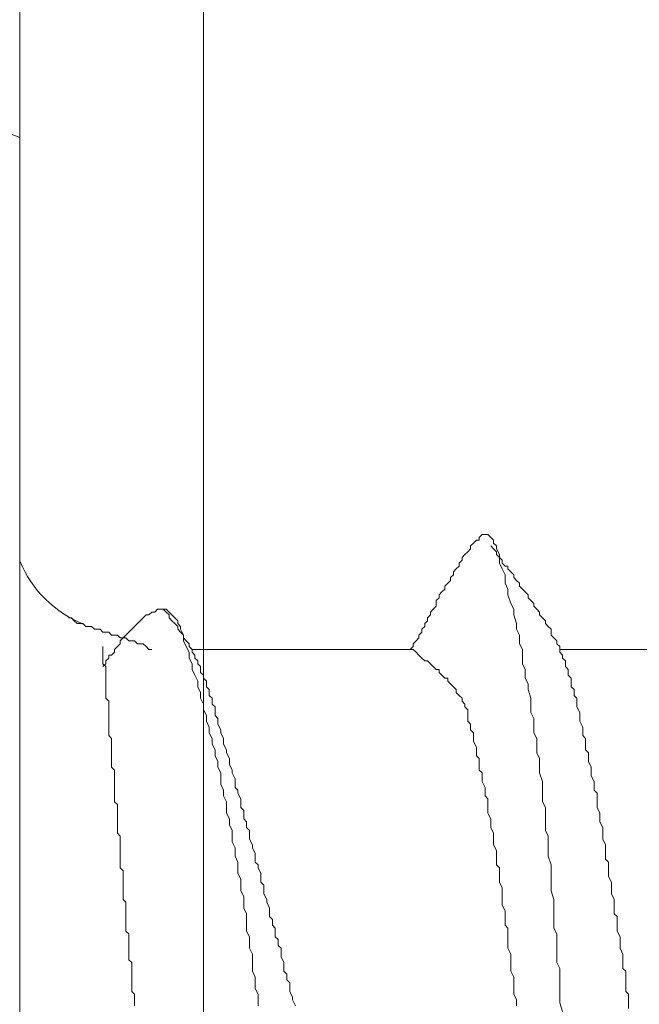
# Model space of a CAD drawing. Units: millimetres. Extents: x 175402 to 182130, y 123424 to 124612.
# Drawn here: x 176710 to 176713, y 124240 to 124245 of the extents above; entities that cross this region are included whole.
import ezdxf

# ---------------------------------------------------------------- set-up
doc = ezdxf.new("R2010")
doc.units = ezdxf.units.MM
doc.layers.get('0').update_dxf_attribs({"lineweight": 20})
doc.layers.get('Defpoints').update_dxf_attribs({"lineweight": 13})
for name, color, linetype, lineweight in [('下地', 7, 'Continuous', 9), ('寸法', 4, 'Continuous', 9), ('導水-受樋', 3, 'Continuous', 15)]:
    doc.layers.add(name, color=color, linetype=linetype, lineweight=lineweight)
doc.styles.add('寸法用\u3000bigfont', font='romand.shx', dxfattribs={"width": 0.75, "bigfont": 'bigfont.shx'})
doc.dimstyles.new('寸法 1-3', dxfattribs={"dimscale": 3, "dimtxt": 3.25, "dimasz": 1.1, "dimexe": 0, "dimexo": 5, "dimgap": 1, "dimtad": 1, "dimdec": 1, "dimdsep": 46, "dimtxsty": '寸法用\u3000bigfont', "dimblk": 'ORIGIN', "dimcen": 3, "dimclrd": 256, "dimclre": 256, "dimclrt": 7, "dimadec": 0, "dimazin": 0, "dimtfac": 1, "dimtdec": 1, "dimtix": 1, "dimtmove": 1, "dimatfit": 2, "dimldrblk": 'OPEN30', "dimfxl": 1, "dimlwd": -1, "dimlwe": -1, "dimarcsym": 0})

# ---------------------------------------------------------------- blocks, each defined once
blk = doc.blocks.new('_Origin')
at = {"color": 0, "linetype": 'ByBlock', "lineweight": -2}
blk.add_line((0, 0), (-1, 0), dxfattribs=at)
blk.add_circle((0, 0), 0.5, dxfattribs=at)
blk = doc.blocks.new('*D17')
at = {"layer": 'Defpoints', "color": 0, "transparency": 16777216}
for p in [(176710.2018, 124250.0101), (176622.571, 124230.0101), (176697.3018, 124230.0101)]:
    blk.add_point(p, dxfattribs=at)
at = {"layer": '寸法', "transparency": 16777216}
for p, q in [((176695.2018, 124250.0101), (176622.571, 124250.0101)), ((176622.571, 124246.7101), (176622.571, 124233.3101)), ((176682.3018, 124230.0101), (176622.571, 124230.0101))]:
    blk.add_line(p, q, dxfattribs=at)
at = {"layer": '寸法', "transparency": 16777216, "xscale": 3.3, "yscale": 3.3, "zscale": 3.3}
for p, rotation in [((176622.571, 124250.0101), 90), ((176622.571, 124230.0101), 270)]:
    blk.add_blockref('_Origin', p, dxfattribs=dict(at, rotation=rotation))
at = {"layer": '寸法', "color": 7, "transparency": 16777216, "insert": (176614.696, 124240.0101), "char_height": 9.75, "attachment_point": 5, "rotation": 90, "style": '寸法用\u3000bigfont'}
blk.add_mtext('20', dxfattribs=at)
blk = doc.blocks.new('_Open30')
at = {"color": 0, "linetype": 'ByBlock', "lineweight": -2}
for p, q in [((-1, 0.2679), (0, 0)), ((0, 0), (-1, -0.2679)), ((0, 0), (-1, 0))]:
    blk.add_line(p, q, dxfattribs=at)
blk = doc.blocks.new('*D19')
at = {"layer": 'Defpoints', "color": 0, "transparency": 16777216}
for p in [(176636.7505, 124250.0101), (176591.3705, 124165.0101), (176731.0018, 124165.0101)]:
    blk.add_point(p, dxfattribs=at)
at = {"layer": '寸法', "transparency": 16777216}
for p, q in [((176621.7505, 124250.0101), (176591.3705, 124250.0101)), ((176591.3705, 124246.7101), (176591.3705, 124168.3101)), ((176716.0018, 124165.0101), (176591.3705, 124165.0101))]:
    blk.add_line(p, q, dxfattribs=at)
at = {"layer": '寸法', "transparency": 16777216, "xscale": 3.3, "yscale": 3.3, "zscale": 3.3}
for p, rotation in [((176591.3705, 124250.0101), 90), ((176591.3705, 124165.0101), 270)]:
    blk.add_blockref('_Origin', p, dxfattribs=dict(at, rotation=rotation))
at = {"layer": '寸法', "color": 7, "transparency": 16777216, "insert": (176583.4955, 124207.5101), "char_height": 9.75, "attachment_point": 5, "rotation": 90, "style": '寸法用\u3000bigfont'}
blk.add_mtext('85', dxfattribs=at)
blk = doc.blocks.new('*D43')
at = {"layer": 'Defpoints', "color": 0, "transparency": 16777216}
for p in [(176622.571, 124255.0482), (176710.2018, 124255.0482), (176710.2018, 124250.0101)]:
    blk.add_point(p, dxfattribs=at)
at = {"layer": '寸法', "transparency": 16777216}
for p, q in [((176614.696, 124257.6735), (176614.696, 124268.5485)), ((176622.571, 124258.3482), (176622.571, 124261.6482)), ((176622.571, 124252.5291), (176614.696, 124257.6735)), ((176695.2018, 124255.0482), (176622.571, 124255.0482)), ((176622.571, 124250.0101), (176622.571, 124255.0482)), ((176622.571, 124250.0101), (176622.571, 124255.0482)), ((176695.2018, 124250.0101), (176622.571, 124250.0101)), ((176622.571, 124246.7101), (176622.571, 124243.4101))]:
    blk.add_line(p, q, dxfattribs=at)
at = {"layer": '寸法', "transparency": 16777216, "xscale": 3.3, "yscale": 3.3, "zscale": 3.3}
for p, rotation in [((176622.571, 124255.0482), 270), ((176622.571, 124250.0101), 90)]:
    blk.add_blockref('_Origin', p, dxfattribs=dict(at, rotation=rotation))
at = {"layer": '寸法', "color": 7, "transparency": 16777216, "insert": (176606.821, 124263.111), "char_height": 9.75, "attachment_point": 5, "rotation": 90, "style": '寸法用\u3000bigfont'}
blk.add_mtext('5', dxfattribs=at)

msp = doc.modelspace()

# ---------------------------------------------------------------- linework, layer by layer
at = {"layer": '下地', "ltscale": 0.5}
msp.add_line((176711.0018, 124225.0101), (176711.0018, 124247.0101), dxfattribs=at)
at = {"layer": '下地', "ltscale": 0.2}
for p, q in [((176709.8143, 124244.2157), (176710.2018, 124244.0687)), ((176710.2018, 124244.0687), (176710.2018, 124236.4514)), ((176712.2018, 124242.3288), (176712.2143, 124242.3413)), ((176712.2018, 124242.3163), (176712.2018, 124242.3288)), ((176712.2143, 124242.3413), (176712.2268, 124242.3413)), ((176712.2268, 124242.3413), (176712.2393, 124242.3413)), ((176712.2393, 124242.3413), (176712.2518, 124242.3288)), ((176712.2518, 124242.3288), (176712.2643, 124242.3163)), ((176712.1643, 124242.2913), (176712.1768, 124242.3038)), ((176712.1643, 124242.2788), (176712.1643, 124242.2913)), ((176712.1768, 124242.3038), (176712.1893, 124242.3163)), ((176712.1893, 124242.3163), (176712.2018, 124242.3163)), ((176712.2643, 124242.2788), (176712.2518, 124242.2913)), ((176712.2643, 124242.3163), (176712.2643, 124242.3038)), ((176712.2643, 124242.3038), (176712.2768, 124242.2913)), ((176712.2768, 124242.2913), (176712.2768, 124242.2788)), ((176712.1268, 124242.2413), (176712.1393, 124242.2538)), ((176712.1268, 124242.2288), (176712.1268, 124242.2413)), ((176712.1393, 124242.2538), (176712.1518, 124242.2663)), ((176712.1518, 124242.2663), (176712.1643, 124242.2788)), ((176712.2768, 124242.2663), (176712.2643, 124242.2788)), ((176712.2768, 124242.2788), (176712.2893, 124242.2538)), ((176712.2768, 124242.2538), (176712.2768, 124242.2663)), ((176712.2893, 124242.2413), (176712.2768, 124242.2538)), ((176712.2893, 124242.2538), (176712.2893, 124242.2163)), ((176712.3018, 124242.2288), (176712.2893, 124242.2413)), ((176712.1018, 124242.1913), (176712.1143, 124242.2038)), ((176712.1143, 124242.2163), (176712.1268, 124242.2288)), ((176712.1143, 124242.2038), (176712.1143, 124242.2163)), ((176712.2893, 124242.2163), (176712.3018, 124242.1913)), ((176712.3018, 124242.2163), (176712.3018, 124242.2288)), ((176712.3143, 124242.2038), (176712.3018, 124242.2163)), ((176712.3268, 124242.2038), (176712.3143, 124242.2038)), ((176712.3268, 124242.1913), (176712.3268, 124242.2038)), ((176712.0768, 124242.1538), (176712.0893, 124242.1663)), ((176712.0893, 124242.1788), (176712.1018, 124242.1913)), ((176712.0893, 124242.1663), (176712.0893, 124242.1788)), ((176712.3018, 124242.1913), (176712.3143, 124242.1663)), ((176712.3143, 124242.1663), (176712.3143, 124242.1288)), ((176712.3393, 124242.1788), (176712.3268, 124242.1913)), ((176712.3518, 124242.1663), (176712.3393, 124242.1788)), ((176712.3518, 124242.1538), (176712.3518, 124242.1663)), ((176712.0518, 124242.1163), (176712.0643, 124242.1288)), ((176712.0518, 124242.1038), (176712.0518, 124242.1163)), ((176712.0643, 124242.1288), (176712.0768, 124242.1413)), ((176712.0768, 124242.1413), (176712.0768, 124242.1538)), ((176712.3143, 124242.1288), (176712.3268, 124242.1038)), ((176712.3643, 124242.1413), (176712.3518, 124242.1538)), ((176712.3768, 124242.1288), (176712.3643, 124242.1413)), ((176712.3768, 124242.1163), (176712.3768, 124242.1288)), ((176712.3893, 124242.1038), (176712.3768, 124242.1163)), ((176712.0268, 124242.0788), (176712.0393, 124242.0913)), ((176712.0268, 124242.0663), (176712.0268, 124242.0788)), ((176712.0393, 124242.0913), (176712.0518, 124242.1038)), ((176712.3268, 124242.1038), (176712.3268, 124242.0788)), ((176712.3268, 124242.0788), (176712.3393, 124242.0413)), ((176712.4018, 124242.0913), (176712.3893, 124242.1038)), ((176712.4143, 124242.0788), (176712.4018, 124242.0913)), ((176712.4143, 124242.0663), (176712.4143, 124242.0788)), ((176712.0018, 124242.0163), (176712.0143, 124242.0288)), ((176712.0143, 124242.0538), (176712.0268, 124242.0663)), ((176712.0143, 124242.0413), (176712.0143, 124242.0538)), ((176712.0143, 124242.0288), (176712.0143, 124242.0413)), ((176712.3393, 124242.0413), (176712.3518, 124242.0163)), ((176712.4268, 124242.0538), (176712.4143, 124242.0663)), ((176712.4393, 124242.0413), (176712.4268, 124242.0538)), ((176712.4393, 124242.0288), (176712.4393, 124242.0413)), ((176712.4518, 124242.0163), (176712.4393, 124242.0288)), ((176710.7393, 124241.9788), (176710.7518, 124241.9913)), ((176710.7518, 124241.9913), (176710.7643, 124241.9913)), ((176710.7643, 124241.9913), (176710.7768, 124242.0038)), ((176710.7768, 124242.0038), (176710.7893, 124242.0038)), ((176710.7893, 124242.0038), (176710.8018, 124242.0163)), ((176710.8018, 124242.0163), (176710.8143, 124242.0163)), ((176710.8143, 124242.0163), (176710.8268, 124242.0163)), ((176710.8268, 124242.0163), (176710.8393, 124242.0163)), ((176710.8393, 124242.0038), (176710.8268, 124242.0163)), ((176710.8393, 124242.0163), (176710.8518, 124242.0038)), ((176710.8518, 124241.9913), (176710.8393, 124242.0038)), ((176710.8518, 124242.0038), (176710.8643, 124241.9913)), ((176710.8518, 124241.9788), (176710.8518, 124241.9913)), ((176710.8643, 124241.9913), (176710.8768, 124241.9788)), ((176711.9768, 124241.9788), (176711.9893, 124241.9913)), ((176711.9893, 124242.0038), (176712.0018, 124242.0163)), ((176711.9893, 124241.9913), (176711.9893, 124242.0038)), ((176712.3518, 124242.0163), (176712.3518, 124241.9913)), ((176712.3518, 124241.9913), (176712.3643, 124241.9538)), ((176712.4643, 124242.0038), (176712.4518, 124242.0163)), ((176712.4643, 124241.9913), (176712.4643, 124242.0038)), ((176712.4768, 124241.9788), (176712.4643, 124241.9913)), ((176710.4143, 124241.9788), (176710.4268, 124241.9788)), ((176710.4268, 124241.9788), (176710.4393, 124241.9663)), ((176710.4393, 124241.9663), (176710.4518, 124241.9538)), ((176710.4518, 124241.9538), (176710.4643, 124241.9538)), ((176710.4643, 124241.9538), (176710.4768, 124241.9538)), ((176710.4768, 124241.9538), (176710.4893, 124241.9413)), ((176710.7018, 124241.9413), (176710.7143, 124241.9538)), ((176710.7143, 124241.9538), (176710.7268, 124241.9663)), ((176710.7268, 124241.9663), (176710.7393, 124241.9788)), ((176710.8643, 124241.9663), (176710.8518, 124241.9788)), ((176710.8768, 124241.9538), (176710.8643, 124241.9663)), ((176710.8768, 124241.9788), (176710.8893, 124241.9663)), ((176710.8893, 124241.9413), (176710.8768, 124241.9538)), ((176710.8893, 124241.9663), (176710.8893, 124241.9538)), ((176710.8893, 124241.9538), (176710.9018, 124241.9413)), ((176711.9643, 124241.9538), (176711.9768, 124241.9663)), ((176711.9643, 124241.9413), (176711.9643, 124241.9538)), ((176711.9768, 124241.9663), (176711.9768, 124241.9788)), ((176712.3643, 124241.9538), (176712.3643, 124241.9288)), ((176712.4893, 124241.9663), (176712.4768, 124241.9788)), ((176712.4893, 124241.9538), (176712.4893, 124241.9663)), ((176712.5018, 124241.9413), (176712.4893, 124241.9538)), ((176710.4893, 124241.9413), (176710.5018, 124241.9413)), ((176710.5018, 124241.9413), (176710.5143, 124241.9413)), ((176710.5143, 124241.9413), (176710.5268, 124241.9288)), ((176710.5268, 124241.9288), (176710.5393, 124241.9288)), ((176710.5393, 124241.9288), (176710.5518, 124241.9288)), ((176710.5518, 124241.9288), (176710.5643, 124241.9163)), ((176710.5643, 124241.9163), (176710.5768, 124241.9163)), ((176710.5768, 124241.9163), (176710.5893, 124241.9163)), ((176710.5893, 124241.9163), (176710.6018, 124241.9038)), ((176710.6018, 124241.9038), (176710.6143, 124241.9038)), ((176710.6143, 124241.9038), (176710.6268, 124241.9038)), ((176710.6268, 124241.9038), (176710.6393, 124241.8913)), ((176710.6518, 124241.8913), (176710.6643, 124241.9038)), ((176710.6643, 124241.9038), (176710.6768, 124241.9163)), ((176710.6768, 124241.9163), (176710.6893, 124241.9288)), ((176710.6893, 124241.9288), (176710.7018, 124241.9413)), ((176710.8893, 124241.9288), (176710.8893, 124241.9413)), ((176710.9018, 124241.9163), (176710.8893, 124241.9288)), ((176710.9018, 124241.9413), (176710.9018, 124241.9288)), ((176710.9018, 124241.9288), (176710.9143, 124241.9038)), ((176710.9143, 124241.9038), (176710.9018, 124241.9163)), ((176710.9143, 124241.9038), (176710.9143, 124241.8788)), ((176710.9143, 124241.8913), (176710.9143, 124241.9038)), ((176711.9393, 124241.9038), (176711.9518, 124241.9163)), ((176711.9393, 124241.8913), (176711.9393, 124241.9038)), ((176711.9518, 124241.9288), (176711.9643, 124241.9413)), ((176711.9518, 124241.9163), (176711.9518, 124241.9288)), ((176712.3643, 124241.9288), (176712.3768, 124241.9038)), ((176712.3768, 124241.9038), (176712.3768, 124241.8663)), ((176712.5143, 124241.9288), (176712.5018, 124241.9413)), ((176712.5143, 124241.9163), (176712.5143, 124241.9288)), ((176712.5143, 124241.9038), (176712.5143, 124241.9163)), ((176712.5268, 124241.8913), (176712.5143, 124241.9038)), ((176710.6268, 124241.8538), (176710.6393, 124241.8663)), ((176710.6393, 124241.8913), (176710.6518, 124241.8913)), ((176710.6393, 124241.8788), (176710.6518, 124241.8913)), ((176710.6393, 124241.8663), (176710.6393, 124241.8788)), ((176710.6518, 124241.8913), (176710.6643, 124241.8913)), ((176710.6643, 124241.8913), (176710.6768, 124241.8788)), ((176710.6768, 124241.8788), (176710.6893, 124241.8788)), ((176710.6893, 124241.8788), (176710.7018, 124241.8788)), ((176710.7018, 124241.8788), (176710.7143, 124241.8663)), ((176710.7143, 124241.8663), (176710.7268, 124241.8663)), ((176710.7268, 124241.8663), (176710.7393, 124241.8663)), ((176710.7393, 124241.8663), (176710.7518, 124241.8538)), ((176710.9268, 124241.8788), (176710.9143, 124241.8913)), ((176710.9143, 124241.8788), (176710.9268, 124241.8538)), ((176710.9393, 124241.8663), (176710.9268, 124241.8788)), ((176710.9393, 124241.8538), (176710.9393, 124241.8663)), ((176711.9143, 124241.8663), (176711.9268, 124241.8788)), ((176711.9143, 124241.8538), (176711.9143, 124241.8663)), ((176711.9268, 124241.8788), (176711.9393, 124241.8913)), ((176712.3768, 124241.8663), (176712.3893, 124241.8413)), ((176712.5393, 124241.8788), (176712.5268, 124241.8913)), ((176712.5393, 124241.8663), (176712.5393, 124241.8788)), ((176712.5518, 124241.8538), (176712.5393, 124241.8663)), ((176710.5643, 124241.8538), (176710.5643, 124241.8413)), ((176710.5643, 124241.8413), (176710.5643, 124241.8288)), ((176710.5643, 124241.8288), (176710.5643, 124241.8163)), ((176710.5643, 124241.8163), (176710.5643, 124241.8038)), ((176710.5893, 124241.8038), (176710.5893, 124241.8163)), ((176710.5893, 124241.8163), (176710.6018, 124241.8163)), ((176710.6018, 124241.8163), (176710.6143, 124241.8288)), ((176710.6143, 124241.8413), (176710.6268, 124241.8538)), ((176710.6143, 124241.8288), (176710.6143, 124241.8413)), ((176710.7518, 124241.8538), (176710.7643, 124241.8413)), ((176710.7643, 124241.8413), (176710.7768, 124241.8413)), ((176710.9268, 124241.8538), (176710.9393, 124241.8288)), ((176710.9518, 124241.8413), (176710.9393, 124241.8538)), ((176710.9393, 124241.8288), (176710.9393, 124241.8038)), ((176710.9518, 124241.8413), (176711.9018, 124241.8413)), ((176710.9518, 124241.8288), (176710.9518, 124241.8413)), ((176710.9643, 124241.8163), (176710.9518, 124241.8288)), ((176710.9643, 124241.8038), (176710.9643, 124241.8163)), ((176711.9018, 124241.8413), (176711.9143, 124241.8538)), ((176711.9018, 124241.8413), (176711.9143, 124241.8413)), ((176711.9143, 124241.8413), (176711.9268, 124241.8288)), ((176711.9268, 124241.8288), (176711.9393, 124241.8163)), ((176711.9393, 124241.8163), (176711.9518, 124241.8038)), ((176712.3893, 124241.8413), (176712.3893, 124241.8038)), ((176712.5518, 124241.8413), (176712.5518, 124241.8538)), ((176712.5518, 124241.8288), (176712.5518, 124241.8413)), ((176712.5518, 124241.8413), (176713.2768, 124241.8413)), ((176712.5643, 124241.8163), (176712.5518, 124241.8288)), ((176712.5643, 124241.8038), (176712.5643, 124241.8163)), ((176710.5643, 124241.8038), (176710.5643, 124241.7913)), ((176710.5643, 124241.7913), (176710.5643, 124241.7788)), ((176710.5643, 124241.7663), (176710.5768, 124241.7788)), ((176710.5643, 124241.7788), (176710.5768, 124241.7663)), ((176710.5768, 124241.7913), (176710.5893, 124241.8038)), ((176710.5768, 124241.7788), (176710.5768, 124241.7913)), ((176710.9393, 124241.8038), (176710.9518, 124241.7788)), ((176710.9518, 124241.7788), (176710.9518, 124241.7538)), ((176710.9768, 124241.7913), (176710.9643, 124241.8038)), ((176710.9768, 124241.7788), (176710.9768, 124241.7913)), ((176710.9893, 124241.7663), (176710.9768, 124241.7788)), ((176711.9518, 124241.8038), (176711.9643, 124241.7913)), ((176711.9643, 124241.7913), (176711.9768, 124241.7913)), ((176711.9768, 124241.7913), (176711.9893, 124241.7788)), ((176711.9893, 124241.7788), (176712.0018, 124241.7663)), ((176712.3893, 124241.8038), (176712.3893, 124241.7788)), ((176712.3893, 124241.7788), (176712.4018, 124241.7538)), ((176712.5768, 124241.7913), (176712.5643, 124241.8038)), ((176712.5768, 124241.7788), (176712.5768, 124241.7913)), ((176712.5768, 124241.7663), (176712.5768, 124241.7788)), ((176710.5768, 124241.7663), (176710.5768, 124241.7538)), ((176710.5768, 124241.7538), (176710.5768, 124241.7413)), ((176710.5768, 124241.7413), (176710.5768, 124241.7288)), ((176710.5768, 124241.7288), (176710.5768, 124241.7163)), ((176710.9518, 124241.7538), (176710.9643, 124241.7288)), ((176710.9643, 124241.7288), (176710.9768, 124241.7038)), ((176710.9893, 124241.7538), (176710.9893, 124241.7663)), ((176710.9893, 124241.7413), (176710.9893, 124241.7538)), ((176711.0018, 124241.7288), (176710.9893, 124241.7413)), ((176711.0018, 124241.7163), (176711.0018, 124241.7288)), ((176712.0018, 124241.7663), (176712.0143, 124241.7538)), ((176712.0143, 124241.7538), (176712.0268, 124241.7538)), ((176712.0268, 124241.7538), (176712.0268, 124241.7413)), ((176712.0268, 124241.7413), (176712.0393, 124241.7288)), ((176712.0393, 124241.7288), (176712.0518, 124241.7163)), ((176712.4018, 124241.7538), (176712.4018, 124241.7163)), ((176712.5893, 124241.7538), (176712.5768, 124241.7663)), ((176712.5893, 124241.7413), (176712.5893, 124241.7538)), ((176712.5893, 124241.7288), (176712.5893, 124241.7413)), ((176712.6018, 124241.7163), (176712.5893, 124241.7288)), ((176710.5768, 124241.7163), (176710.5768, 124241.7038)), ((176710.5768, 124241.7038), (176710.5768, 124241.6913)), ((176710.5768, 124241.6913), (176710.5768, 124241.6788)), ((176710.9768, 124241.7038), (176710.9768, 124241.6788)), ((176711.0143, 124241.7038), (176711.0018, 124241.7163)), ((176711.0143, 124241.6913), (176711.0143, 124241.7038)), ((176711.0143, 124241.6788), (176711.0143, 124241.6913)), ((176712.0518, 124241.7163), (176712.0643, 124241.7163)), ((176712.0643, 124241.7163), (176712.0643, 124241.7038)), ((176712.0643, 124241.7038), (176712.0768, 124241.6913)), ((176712.0768, 124241.6913), (176712.0893, 124241.6788)), ((176712.4018, 124241.7163), (176712.4143, 124241.6913)), ((176712.4143, 124241.6913), (176712.4143, 124241.6663)), ((176712.6018, 124241.7038), (176712.6018, 124241.7163)), ((176712.6018, 124241.6788), (176712.6018, 124241.7038)), ((176710.5768, 124241.6788), (176710.5768, 124241.6663)), ((176710.5768, 124241.6663), (176710.5768, 124241.6538)), ((176710.5768, 124241.6538), (176710.5768, 124241.6413)), ((176710.9768, 124241.6788), (176710.9893, 124241.6538)), ((176710.9893, 124241.6538), (176710.9893, 124241.6288)), ((176711.0268, 124241.6663), (176711.0143, 124241.6788)), ((176711.0268, 124241.6538), (176711.0268, 124241.6663)), ((176711.0268, 124241.6413), (176711.0268, 124241.6538)), ((176712.0893, 124241.6788), (176712.1018, 124241.6663)), ((176712.1018, 124241.6663), (176712.1018, 124241.6538)), ((176712.1018, 124241.6538), (176712.1143, 124241.6413)), ((176712.4143, 124241.6663), (176712.4268, 124241.6288)), ((176712.6143, 124241.6663), (176712.6018, 124241.6788)), ((176712.6143, 124241.6413), (176712.6143, 124241.6663)), ((176710.5768, 124241.6413), (176710.5768, 124241.6288)), ((176710.5768, 124241.6288), (176710.5893, 124241.6163)), ((176710.5893, 124241.6163), (176710.5893, 124241.6038)), ((176710.5893, 124241.6038), (176710.5893, 124241.5913)), ((176710.9893, 124241.6288), (176711.0018, 124241.6038)), ((176711.0018, 124241.6038), (176711.0018, 124241.5788)), ((176711.0393, 124241.6288), (176711.0268, 124241.6413)), ((176711.0393, 124241.6163), (176711.0393, 124241.6288)), ((176711.0393, 124241.6038), (176711.0393, 124241.6163)), ((176711.0518, 124241.5913), (176711.0393, 124241.6038)), ((176712.1143, 124241.6413), (176712.1268, 124241.6288)), ((176712.1268, 124241.6288), (176712.1268, 124241.6163)), ((176712.1268, 124241.6163), (176712.1393, 124241.6038)), ((176712.1393, 124241.6038), (176712.1393, 124241.5913)), ((176712.4268, 124241.6288), (176712.4268, 124241.6038)), ((176712.4268, 124241.6038), (176712.4268, 124241.5663)), ((176712.6268, 124241.6288), (176712.6143, 124241.6413)), ((176712.6268, 124241.6038), (176712.6268, 124241.6288)), ((176712.6268, 124241.5913), (176712.6268, 124241.6038)), ((176710.5893, 124241.5913), (176710.5893, 124241.5788)), ((176710.5893, 124241.5788), (176710.5893, 124241.5663)), ((176710.5893, 124241.5663), (176710.5893, 124241.5538)), ((176711.0018, 124241.5788), (176711.0143, 124241.5538)), ((176711.0518, 124241.5788), (176711.0518, 124241.5913)), ((176711.0518, 124241.5663), (176711.0518, 124241.5788)), ((176711.0518, 124241.5538), (176711.0518, 124241.5663)), ((176712.1393, 124241.5913), (176712.1518, 124241.5788)), ((176712.1518, 124241.5788), (176712.1518, 124241.5663)), ((176712.1518, 124241.5663), (176712.1518, 124241.5538)), ((176712.4268, 124241.5663), (176712.4393, 124241.5413)), ((176712.6393, 124241.5663), (176712.6268, 124241.5913)), ((176712.6393, 124241.5413), (176712.6393, 124241.5663)), ((176710.5893, 124241.5538), (176710.5893, 124241.5413)), ((176710.5893, 124241.5413), (176710.5893, 124241.5288)), ((176710.5893, 124241.5288), (176710.5893, 124241.5163)), ((176710.5893, 124241.5163), (176710.5893, 124241.5038)), ((176711.0143, 124241.5538), (176711.0143, 124241.5288)), ((176711.0143, 124241.5288), (176711.0268, 124241.5038)), ((176711.0643, 124241.5413), (176711.0518, 124241.5538)), ((176711.0643, 124241.5288), (176711.0643, 124241.5413)), ((176711.0643, 124241.5163), (176711.0643, 124241.5288)), ((176711.0768, 124241.4913), (176711.0643, 124241.5163)), ((176712.1518, 124241.5538), (176712.1518, 124241.5288)), ((176712.1518, 124241.5288), (176712.1643, 124241.5163)), ((176712.1643, 124241.5163), (176712.1643, 124241.4913)), ((176712.4393, 124241.5413), (176712.4393, 124241.5163)), ((176712.4393, 124241.5163), (176712.4393, 124241.4788)), ((176712.6393, 124241.5288), (176712.6393, 124241.5413)), ((176712.6518, 124241.5038), (176712.6393, 124241.5288)), ((176710.5893, 124241.5038), (176710.5893, 124241.4913)), ((176710.5893, 124241.4913), (176710.5893, 124241.4788)), ((176710.5893, 124241.4788), (176710.5893, 124241.4663)), ((176711.0268, 124241.5038), (176711.0268, 124241.4788)), ((176711.0268, 124241.4788), (176711.0393, 124241.4538)), ((176711.0768, 124241.4788), (176711.0768, 124241.4913)), ((176711.0893, 124241.4538), (176711.0768, 124241.4788)), ((176712.1643, 124241.4913), (176712.1768, 124241.4788)), ((176712.1768, 124241.4788), (176712.1768, 124241.4538)), ((176712.4393, 124241.4788), (176712.4518, 124241.4538)), ((176712.6518, 124241.4913), (176712.6518, 124241.5038)), ((176712.6518, 124241.4663), (176712.6518, 124241.4913)), ((176710.5893, 124241.4663), (176710.6018, 124241.4538)), ((176710.6018, 124241.4538), (176710.6018, 124241.4413)), ((176710.6018, 124241.4413), (176710.6018, 124241.4288)), ((176710.6018, 124241.4288), (176710.6018, 124241.4163)), ((176711.0393, 124241.4538), (176711.0393, 124241.4288)), ((176711.0393, 124241.4288), (176711.0518, 124241.4038)), ((176711.0893, 124241.4413), (176711.0893, 124241.4538)), ((176711.0893, 124241.4288), (176711.0893, 124241.4413)), ((176711.1018, 124241.4038), (176711.0893, 124241.4288)), ((176712.1768, 124241.4538), (176712.1768, 124241.4413)), ((176712.1768, 124241.4413), (176712.1893, 124241.4163)), ((176712.4518, 124241.4538), (176712.4518, 124241.4163)), ((176712.6643, 124241.4538), (176712.6518, 124241.4663)), ((176712.6643, 124241.4288), (176712.6643, 124241.4538)), ((176712.6643, 124241.4038), (176712.6643, 124241.4288)), ((176710.6018, 124241.4163), (176710.6018, 124241.4038)), ((176710.6018, 124241.4038), (176710.6018, 124241.3913)), ((176710.6018, 124241.3913), (176710.6018, 124241.3788)), ((176711.0518, 124241.4038), (176711.0518, 124241.3788)), ((176711.1018, 124241.3913), (176711.1018, 124241.4038)), ((176711.1143, 124241.3663), (176711.1018, 124241.3913)), ((176712.1893, 124241.4163), (176712.1893, 124241.4038)), ((176712.1893, 124241.4038), (176712.1893, 124241.3788)), ((176712.4518, 124241.4163), (176712.4518, 124241.3913)), ((176712.4518, 124241.3913), (176712.4643, 124241.3663)), ((176712.6768, 124241.3913), (176712.6643, 124241.4038)), ((176712.6768, 124241.3663), (176712.6768, 124241.3913)), ((176710.6018, 124241.3788), (176710.6018, 124241.3663)), ((176710.6018, 124241.3663), (176710.6018, 124241.3538)), ((176710.6018, 124241.3538), (176710.6018, 124241.3413)), ((176711.0518, 124241.3788), (176711.0643, 124241.3538)), ((176711.0643, 124241.3538), (176711.0643, 124241.3288)), ((176711.1143, 124241.3538), (176711.1143, 124241.3663)), ((176711.1143, 124241.3413), (176711.1143, 124241.3538)), ((176712.1893, 124241.3788), (176712.2018, 124241.3663)), ((176712.2018, 124241.3663), (176712.2018, 124241.3413)), ((176712.4643, 124241.3663), (176712.4643, 124241.3288)), ((176712.6768, 124241.3538), (176712.6768, 124241.3663)), ((176712.6893, 124241.3288), (176712.6768, 124241.3538)), ((176710.6018, 124241.3413), (176710.6018, 124241.3288)), ((176710.6018, 124241.3288), (176710.6143, 124241.3163)), ((176710.6143, 124241.3163), (176710.6143, 124241.3038)), ((176710.6143, 124241.3038), (176710.6143, 124241.2913)), ((176711.0643, 124241.3288), (176711.0768, 124241.3038)), ((176711.0768, 124241.3038), (176711.0768, 124241.2788)), ((176711.1268, 124241.3163), (176711.1143, 124241.3413)), ((176711.1268, 124241.3038), (176711.1268, 124241.3163)), ((176711.1393, 124241.2788), (176711.1268, 124241.3038)), ((176712.2018, 124241.3413), (176712.2018, 124241.3163)), ((176712.2018, 124241.3163), (176712.2143, 124241.3038)), ((176712.2143, 124241.3038), (176712.2143, 124241.2788)), ((176712.4643, 124241.3288), (176712.4643, 124241.3038)), ((176712.4643, 124241.3038), (176712.4768, 124241.2663)), ((176712.6893, 124241.3038), (176712.6893, 124241.3288)), ((176712.6893, 124241.2913), (176712.6893, 124241.3038)), ((176710.6143, 124241.2913), (176710.6143, 124241.2788)), ((176710.6143, 124241.2788), (176710.6143, 124241.2663)), ((176710.6143, 124241.2663), (176710.6143, 124241.2538)), ((176711.0768, 124241.2788), (176711.0768, 124241.2538)), ((176711.1393, 124241.2663), (176711.1393, 124241.2788)), ((176711.1393, 124241.2413), (176711.1393, 124241.2663)), ((176712.2143, 124241.2788), (176712.2143, 124241.2663)), ((176712.2143, 124241.2663), (176712.2268, 124241.2413)), ((176712.4768, 124241.2663), (176712.4768, 124241.2413)), ((176712.7018, 124241.2663), (176712.6893, 124241.2913)), ((176712.7018, 124241.2538), (176712.7018, 124241.2663)), ((176710.6143, 124241.2538), (176710.6143, 124241.2413)), ((176710.6143, 124241.2413), (176710.6143, 124241.2288)), ((176710.6143, 124241.2288), (176710.6143, 124241.2163)), ((176710.6143, 124241.2163), (176710.6143, 124241.2038)), ((176711.0768, 124241.2538), (176711.0893, 124241.2288)), ((176711.0893, 124241.2288), (176711.0893, 124241.2038)), ((176711.1518, 124241.2288), (176711.1393, 124241.2413)), ((176711.1518, 124241.2163), (176711.1518, 124241.2288)), ((176711.1643, 124241.1913), (176711.1518, 124241.2163)), ((176712.2268, 124241.2413), (176712.2268, 124241.2288)), ((176712.2268, 124241.2288), (176712.2268, 124241.2038)), ((176712.4768, 124241.2413), (176712.4768, 124241.2163)), ((176712.4768, 124241.2163), (176712.4768, 124241.1788)), ((176712.7018, 124241.2288), (176712.7018, 124241.2538)), ((176712.7143, 124241.2163), (176712.7018, 124241.2288)), ((176712.7143, 124241.1913), (176712.7143, 124241.2163)), ((176710.6143, 124241.2038), (176710.6143, 124241.1913)), ((176710.6143, 124241.1913), (176710.6143, 124241.1788)), ((176710.6143, 124241.1788), (176710.6268, 124241.1663)), ((176711.0893, 124241.2038), (176711.1018, 124241.1788)), ((176711.1018, 124241.1788), (176711.1018, 124241.1538)), ((176711.1643, 124241.1788), (176711.1643, 124241.1913)), ((176711.1643, 124241.1538), (176711.1643, 124241.1788)), ((176712.2268, 124241.2038), (176712.2393, 124241.1913)), ((176712.2393, 124241.1913), (176712.2393, 124241.1663)), ((176712.4768, 124241.1788), (176712.4893, 124241.1538)), ((176712.7143, 124241.1663), (176712.7143, 124241.1913)), ((176710.6268, 124241.1663), (176710.6268, 124241.1538)), ((176710.6268, 124241.1538), (176710.6268, 124241.1413)), ((176710.6268, 124241.1413), (176710.6268, 124241.1288)), ((176710.6268, 124241.1288), (176710.6268, 124241.1163)), ((176711.1018, 124241.1538), (176711.1018, 124241.1288)), ((176711.1018, 124241.1288), (176711.1143, 124241.1038)), ((176711.1768, 124241.1413), (176711.1643, 124241.1538)), ((176711.1768, 124241.1163), (176711.1768, 124241.1413)), ((176712.2393, 124241.1663), (176712.2393, 124241.1413)), ((176712.2393, 124241.1413), (176712.2393, 124241.1288)), ((176712.2393, 124241.1288), (176712.2518, 124241.1038)), ((176712.4893, 124241.1538), (176712.4893, 124241.1163)), ((176712.7143, 124241.1538), (176712.7143, 124241.1663)), ((176712.7268, 124241.1288), (176712.7143, 124241.1538)), ((176712.7268, 124241.1163), (176712.7268, 124241.1288)), ((176710.6268, 124241.1163), (176710.6268, 124241.1038)), ((176710.6268, 124241.1038), (176710.6268, 124241.0913)), ((176710.6268, 124241.0913), (176710.6268, 124241.0788)), ((176711.1143, 124241.1038), (176711.1143, 124241.0788)), ((176711.1768, 124241.1038), (176711.1768, 124241.1163)), ((176711.1893, 124241.0913), (176711.1768, 124241.1038)), ((176711.1893, 124241.0663), (176711.1893, 124241.0913)), ((176712.2518, 124241.1038), (176712.2518, 124241.0913)), ((176712.2518, 124241.0913), (176712.2518, 124241.0663)), ((176712.4893, 124241.1163), (176712.4893, 124241.0913)), ((176712.4893, 124241.0913), (176712.4893, 124241.0538)), ((176712.7268, 124241.0913), (176712.7268, 124241.1163)), ((176712.7393, 124241.0663), (176712.7268, 124241.0913)), ((176710.6268, 124241.0788), (176710.6268, 124241.0663)), ((176710.6268, 124241.0663), (176710.6268, 124241.0538)), ((176710.6268, 124241.0538), (176710.6268, 124241.0413)), ((176711.1143, 124241.0788), (176711.1268, 124241.0538)), ((176711.1268, 124241.0538), (176711.1268, 124241.0288)), ((176711.2018, 124241.0538), (176711.1893, 124241.0663)), ((176711.2018, 124241.0288), (176711.2018, 124241.0538)), ((176712.2518, 124241.0663), (176712.2643, 124241.0413)), ((176712.4893, 124241.0538), (176712.5018, 124241.0288)), ((176712.7393, 124241.0538), (176712.7393, 124241.0663)), ((176712.7393, 124241.0288), (176712.7393, 124241.0538)), ((176710.6268, 124241.0413), (176710.6393, 124241.0288)), ((176710.6393, 124241.0288), (176710.6393, 124241.0163)), ((176710.6393, 124241.0163), (176710.6393, 124241.0038)), ((176710.6393, 124241.0038), (176710.6393, 124240.9913)), ((176711.1268, 124241.0288), (176711.1268, 124241.0038)), ((176711.1268, 124241.0038), (176711.1393, 124240.9788)), ((176711.2018, 124241.0163), (176711.2018, 124241.0288)), ((176711.2143, 124240.9913), (176711.2018, 124241.0163)), ((176712.2643, 124241.0413), (176712.2643, 124241.0288)), ((176712.2643, 124241.0288), (176712.2643, 124241.0038)), ((176712.2643, 124241.0038), (176712.2643, 124240.9913)), ((176712.5018, 124241.0288), (176712.5018, 124241.0038)), ((176712.5018, 124241.0038), (176712.5018, 124240.9663)), ((176712.7393, 124241.0163), (176712.7393, 124241.0288)), ((176712.7518, 124240.9913), (176712.7393, 124241.0163)), ((176710.6393, 124240.9913), (176710.6393, 124240.9788)), ((176710.6393, 124240.9788), (176710.6393, 124240.9663)), ((176710.6393, 124240.9663), (176710.6393, 124240.9538)), ((176711.1393, 124240.9788), (176711.1393, 124240.9538)), ((176711.2143, 124240.9788), (176711.2143, 124240.9913)), ((176711.2268, 124240.9538), (176711.2143, 124240.9788)), ((176712.2643, 124240.9913), (176712.2768, 124240.9663)), ((176712.2768, 124240.9663), (176712.2768, 124240.9413)), ((176712.5018, 124240.9663), (176712.5018, 124240.9413)), ((176712.7518, 124240.9788), (176712.7518, 124240.9913)), ((176712.7518, 124240.9538), (176712.7518, 124240.9788)), ((176710.6393, 124240.9538), (176710.6393, 124240.9413)), ((176710.6393, 124240.9413), (176710.6393, 124240.9288)), ((176710.6393, 124240.9288), (176710.6393, 124240.9163)), ((176710.6393, 124240.9163), (176710.6393, 124240.9038)), ((176711.1393, 124240.9538), (176711.1393, 124240.9413)), ((176711.1393, 124240.9413), (176711.1518, 124240.9163)), ((176711.1518, 124240.9163), (176711.1518, 124240.8913)), ((176711.2268, 124240.9413), (176711.2268, 124240.9538)), ((176711.2268, 124240.9163), (176711.2268, 124240.9413)), ((176711.2393, 124240.9038), (176711.2268, 124240.9163)), ((176712.2768, 124240.9413), (176712.2768, 124240.9288)), ((176712.2768, 124240.9288), (176712.2768, 124240.9038)), ((176712.5018, 124240.9413), (176712.5143, 124240.9038)), ((176712.7518, 124240.9288), (176712.7518, 124240.9538)), ((176712.7643, 124240.9163), (176712.7518, 124240.9288)), ((176712.7643, 124240.8913), (176712.7643, 124240.9163)), ((176710.6393, 124240.9038), (176710.6393, 124240.8913)), ((176710.6393, 124240.8913), (176710.6518, 124240.8788)), ((176710.6518, 124240.8788), (176710.6518, 124240.8663)), ((176711.1518, 124240.8913), (176711.1518, 124240.8663)), ((176711.2393, 124240.8913), (176711.2393, 124240.9038)), ((176711.2518, 124240.8663), (176711.2393, 124240.8913)), ((176712.2768, 124240.9038), (176712.2893, 124240.8913)), ((176712.2893, 124240.8913), (176712.2893, 124240.8663)), ((176712.5143, 124240.9038), (176712.5143, 124240.8788)), ((176712.5143, 124240.8788), (176712.5143, 124240.8413)), ((176712.7643, 124240.8788), (176712.7643, 124240.8913)), ((176712.7643, 124240.8538), (176712.7643, 124240.8788)), ((176710.6518, 124240.8663), (176710.6518, 124240.8538)), ((176710.6518, 124240.8538), (176710.6518, 124240.8413)), ((176710.6518, 124240.8413), (176710.6518, 124240.8288)), ((176710.6518, 124240.8288), (176710.6518, 124240.8163)), ((176711.1518, 124240.8663), (176711.1643, 124240.8413)), ((176711.1643, 124240.8413), (176711.1643, 124240.8163)), ((176711.2518, 124240.8538), (176711.2518, 124240.8663)), ((176711.2518, 124240.8288), (176711.2518, 124240.8538)), ((176711.2643, 124240.8163), (176711.2518, 124240.8288)), ((176712.2893, 124240.8663), (176712.2893, 124240.8413)), ((176712.2893, 124240.8413), (176712.2893, 124240.8288)), ((176712.2893, 124240.8288), (176712.3018, 124240.8038)), ((176712.5143, 124240.8413), (176712.5143, 124240.8163)), ((176712.7768, 124240.8288), (176712.7643, 124240.8538)), ((176712.7768, 124240.8163), (176712.7768, 124240.8288)), ((176710.6518, 124240.8163), (176710.6518, 124240.8038)), ((176710.6518, 124240.8038), (176710.6518, 124240.7913)), ((176710.6518, 124240.7913), (176710.6518, 124240.7788)), ((176711.1643, 124240.8163), (176711.1643, 124240.7913)), ((176711.1643, 124240.7913), (176711.1768, 124240.7663)), ((176711.2643, 124240.7913), (176711.2643, 124240.8163)), ((176711.2643, 124240.7788), (176711.2643, 124240.7913)), ((176712.3018, 124240.8038), (176712.3018, 124240.7913)), ((176712.3018, 124240.7913), (176712.3018, 124240.7663)), ((176712.5143, 124240.8163), (176712.5143, 124240.7913)), ((176712.5143, 124240.7913), (176712.5268, 124240.7538)), ((176712.7768, 124240.7913), (176712.7768, 124240.8163)), ((176712.7768, 124240.7788), (176712.7768, 124240.7913)), ((176710.6518, 124240.7788), (176710.6518, 124240.7663)), ((176710.6518, 124240.7663), (176710.6518, 124240.7538)), ((176710.6518, 124240.7538), (176710.6643, 124240.7413)), ((176711.1768, 124240.7663), (176711.1768, 124240.7413)), ((176711.2768, 124240.7538), (176711.2643, 124240.7788)), ((176711.2768, 124240.7413), (176711.2768, 124240.7538)), ((176712.3018, 124240.7663), (176712.3018, 124240.7413)), ((176712.5268, 124240.7538), (176712.5268, 124240.7288)), ((176712.7893, 124240.7538), (176712.7768, 124240.7788)), ((176712.7893, 124240.7413), (176712.7893, 124240.7538)), ((176710.6643, 124240.7413), (176710.6643, 124240.7288)), ((176710.6643, 124240.7288), (176710.6643, 124240.7163)), ((176710.6643, 124240.7163), (176710.6643, 124240.7038)), ((176710.6643, 124240.7038), (176710.6643, 124240.6913)), ((176711.1768, 124240.7413), (176711.1768, 124240.7163)), ((176711.1768, 124240.7163), (176711.1893, 124240.6913)), ((176711.2893, 124240.7163), (176711.2768, 124240.7413)), ((176711.2893, 124240.7038), (176711.2893, 124240.7163)), ((176711.2893, 124240.6788), (176711.2893, 124240.7038)), ((176712.3018, 124240.7413), (176712.3018, 124240.7288)), ((176712.3018, 124240.7288), (176712.3143, 124240.7038)), ((176712.3143, 124240.7038), (176712.3143, 124240.6788)), ((176712.5268, 124240.7288), (176712.5268, 124240.6913)), ((176712.7893, 124240.7163), (176712.7893, 124240.7413)), ((176712.7893, 124240.6913), (176712.7893, 124240.7163)), ((176710.6643, 124240.6913), (176710.6643, 124240.6788)), ((176710.6643, 124240.6788), (176710.6643, 124240.6663)), ((176710.6643, 124240.6663), (176710.6643, 124240.6538)), ((176711.1893, 124240.6913), (176711.1893, 124240.6663)), ((176711.1893, 124240.6663), (176711.1893, 124240.6413)), ((176711.3018, 124240.6663), (176711.2893, 124240.6788)), ((176711.3018, 124240.6413), (176711.3018, 124240.6663)), ((176712.3143, 124240.6788), (176712.3143, 124240.6663)), ((176712.3143, 124240.6663), (176712.3143, 124240.6413)), ((176712.5268, 124240.6913), (176712.5268, 124240.6663)), ((176712.5268, 124240.6663), (176712.5268, 124240.6288)), ((176712.8018, 124240.6788), (176712.7893, 124240.6913)), ((176712.8018, 124240.6538), (176712.8018, 124240.6788)), ((176710.6643, 124240.6538), (176710.6643, 124240.6413)), ((176710.6643, 124240.6413), (176710.6643, 124240.6288)), ((176710.6643, 124240.6288), (176710.6643, 124240.6163)), ((176710.6643, 124240.6163), (176710.6768, 124240.6038)), ((176711.1893, 124240.6413), (176711.1893, 124240.6163)), ((176711.1893, 124240.6163), (176711.2018, 124240.5913)), ((176711.3143, 124240.6288), (176711.3018, 124240.6413)), ((176711.3143, 124240.6163), (176711.3143, 124240.6288)), ((176711.3143, 124240.5913), (176711.3143, 124240.6163)), ((176712.3143, 124240.6413), (176712.3268, 124240.6288)), ((176712.3268, 124240.6288), (176712.3268, 124240.6038)), ((176712.5268, 124240.6288), (176712.5393, 124240.6038)), ((176712.8018, 124240.6413), (176712.8018, 124240.6538)), ((176712.8018, 124240.6163), (176712.8018, 124240.6413)), ((176712.8143, 124240.5913), (176712.8018, 124240.6163)), ((176710.6768, 124240.6038), (176710.6768, 124240.5913)), ((176710.6768, 124240.5913), (176710.6768, 124240.5788)), ((176710.6768, 124240.5788), (176710.6768, 124240.5663)), ((176711.2018, 124240.5913), (176711.2018, 124240.5663)), ((176711.3268, 124240.5788), (176711.3143, 124240.5913)), ((176711.3268, 124240.5538), (176711.3268, 124240.5788)), ((176712.3268, 124240.6038), (176712.3268, 124240.5788)), ((176712.3268, 124240.5788), (176712.3268, 124240.5663)), ((176712.5393, 124240.6038), (176712.5393, 124240.5788)), ((176712.5393, 124240.5788), (176712.5393, 124240.5413)), ((176712.8143, 124240.5788), (176712.8143, 124240.5913)), ((176712.8143, 124240.5538), (176712.8143, 124240.5788)), ((176710.6768, 124240.5663), (176710.6768, 124240.5538)), ((176710.6768, 124240.5538), (176710.6768, 124240.5413)), ((176710.6768, 124240.5413), (176710.6768, 124240.5288)), ((176710.6768, 124240.5288), (176710.6768, 124240.5163)), ((176711.2018, 124240.5663), (176711.2018, 124240.5413)), ((176711.2018, 124240.5413), (176711.2143, 124240.5163)), ((176711.3393, 124240.5413), (176711.3268, 124240.5538)), ((176711.3393, 124240.5163), (176711.3393, 124240.5413)), ((176712.3268, 124240.5663), (176712.3268, 124240.5413)), ((176712.3268, 124240.5413), (176712.3393, 124240.5163)), ((176712.5393, 124240.5413), (176712.5393, 124240.5163)), ((176712.8143, 124240.5413), (176712.8143, 124240.5538)), ((176712.8268, 124240.5163), (176712.8143, 124240.5413)), ((176710.6768, 124240.5163), (176710.6768, 124240.5038)), ((176710.6768, 124240.5038), (176710.6768, 124240.4913)), ((176710.6768, 124240.4913), (176710.6893, 124240.4788)), ((176711.2143, 124240.5163), (176711.2143, 124240.4913)), ((176711.2143, 124240.4913), (176711.2143, 124240.4663)), ((176711.3393, 124240.5038), (176711.3393, 124240.5163)), ((176711.3518, 124240.4788), (176711.3393, 124240.5038)), ((176712.3393, 124240.5163), (176712.3393, 124240.5038)), ((176712.3393, 124240.5038), (176712.3393, 124240.4788)), ((176712.5393, 124240.5163), (176712.5393, 124240.4788)), ((176712.8268, 124240.4913), (176712.8268, 124240.5163)), ((176712.8268, 124240.4788), (176712.8268, 124240.4913)), ((176710.6893, 124240.4788), (176710.6893, 124240.4663)), ((176710.6893, 124240.4663), (176710.6893, 124240.4538)), ((176710.6893, 124240.4538), (176710.6893, 124240.4413)), ((176711.2143, 124240.4663), (176711.2143, 124240.4413)), ((176711.3518, 124240.4663), (176711.3518, 124240.4788)), ((176711.3518, 124240.4413), (176711.3518, 124240.4663)), ((176712.3393, 124240.4788), (176712.3393, 124240.4538)), ((176712.3393, 124240.4538), (176712.3393, 124240.4413)), ((176712.5393, 124240.4788), (176712.5518, 124240.4538)), ((176712.5518, 124240.4538), (176712.5518, 124240.4163)), ((176712.8268, 124240.4538), (176712.8268, 124240.4788)), ((176712.8393, 124240.4413), (176712.8268, 124240.4538)), ((176710.6893, 124240.4413), (176710.6893, 124240.4288)), ((176710.6893, 124240.4288), (176710.6893, 124240.4163)), ((176710.6893, 124240.4163), (176710.6893, 124240.4038)), ((176710.6893, 124240.4038), (176710.6893, 124240.3913)), ((176711.2143, 124240.4413), (176711.2268, 124240.4163)), ((176711.2268, 124240.4163), (176711.2268, 124240.3913)), ((176711.3643, 124240.4288), (176711.3518, 124240.4413)), ((176711.3643, 124240.4038), (176711.3643, 124240.4288)), ((176711.3768, 124240.3913), (176711.3643, 124240.4038)), ((176712.3393, 124240.4413), (176712.3518, 124240.4163)), ((176712.3518, 124240.4163), (176712.3518, 124240.4038)), ((176712.3518, 124240.4038), (176712.3518, 124240.3788)), ((176712.5518, 124240.4163), (176712.5518, 124240.3913)), ((176712.8393, 124240.4163), (176712.8393, 124240.4413)), ((176712.8393, 124240.4038), (176712.8393, 124240.4163)), ((176712.8393, 124240.3788), (176712.8393, 124240.4038)), ((176710.6893, 124240.3913), (176710.6893, 124240.3788)), ((176710.6893, 124240.3788), (176710.6893, 124240.3663)), ((176710.6893, 124240.3663), (176710.6893, 124240.3538)), ((176711.2268, 124240.3913), (176711.2268, 124240.3663)), ((176711.2268, 124240.3663), (176711.2393, 124240.3413)), ((176711.3768, 124240.3663), (176711.3768, 124240.3913)), ((176711.3768, 124240.3538), (176711.3768, 124240.3663)), ((176712.3518, 124240.3788), (176712.3518, 124240.3538)), ((176712.5518, 124240.3913), (176712.5518, 124240.3538)), ((176712.8393, 124240.3538), (176712.8393, 124240.3788)), ((176710.6893, 124240.3538), (176710.7018, 124240.3413)), ((176710.7018, 124240.3413), (176710.7018, 124240.3288)), ((176710.7018, 124240.3288), (176710.7018, 124240.3163)), ((176710.7018, 124240.3163), (176710.7018, 124240.3038)), ((176711.2393, 124240.3413), (176711.2393, 124240.3163)), ((176711.2393, 124240.3163), (176711.2393, 124240.2913)), ((176711.3893, 124240.3288), (176711.3768, 124240.3538)), ((176711.3893, 124240.3163), (176711.3893, 124240.3288)), ((176711.4018, 124240.2913), (176711.3893, 124240.3163)), ((176712.3518, 124240.3538), (176712.3518, 124240.3413)), ((176712.3518, 124240.3413), (176712.3643, 124240.3163)), ((176712.3643, 124240.3163), (176712.3643, 124240.2913)), ((176712.5518, 124240.3538), (176712.5518, 124240.3288)), ((176712.5518, 124240.3288), (176712.5518, 124240.3038)), ((176712.8518, 124240.3413), (176712.8393, 124240.3538)), ((176712.8518, 124240.3163), (176712.8518, 124240.3413)), ((176712.8518, 124240.3038), (176712.8518, 124240.3163)), ((176710.7018, 124240.3038), (176710.7018, 124240.2913)), ((176712.5518, 124240.3038), (176712.5643, 124240.2663)), ((176712.8518, 124240.2788), (176712.8518, 124240.3038))]:
    msp.add_line(p, q, dxfattribs=at)
msp.add_arc((176710.6643, 124242.4163), 0.5, 202.3316, 248.7344, dxfattribs=at)
at = {"layer": '導水-受樋', "ltscale": 0.5}
for p, q in [((176710.2018, 124250.0101), (176710.2018, 124230.5101)), ((176711.0018, 124250.0101), (176711.0018, 124230.5101))]:
    msp.add_line(p, q, dxfattribs=at)

# ---------------------------------------------------------------- dimensions: what is measured, and where the dimension line sits
at = {"layer": '寸法'}
dim = msp.add_linear_dim(base=(176622.571, 124255.0482), p1=(176710.2018, 124250.0101), p2=(176710.2018, 124255.0482), angle=90, dimstyle='寸法 1-3', dxfattribs=at)
dim.commit()
dim.dimension.update_dxf_attribs({"geometry": '*D43', "text_midpoint": (176614.696, 124260.6735), "dimtype": 160})
for base, p1, p2, picture, middle in [((176591.3705, 124165.0101), (176636.7505, 124250.0101), (176731.0018, 124165.0101), '*D19', (176583.4955, 124207.5101)), ((176622.571, 124230.0101), (176710.2018, 124250.0101), (176697.3018, 124230.0101), '*D17', (176614.696, 124240.0101))]:
    dim = msp.add_linear_dim(base=base, p1=p1, p2=p2, angle=90, dimstyle='寸法 1-3', dxfattribs=at)
    dim.commit()
    dim.dimension.update_dxf_attribs({"geometry": picture, "text_midpoint": middle})

doc.saveas('drawing.dxf')
